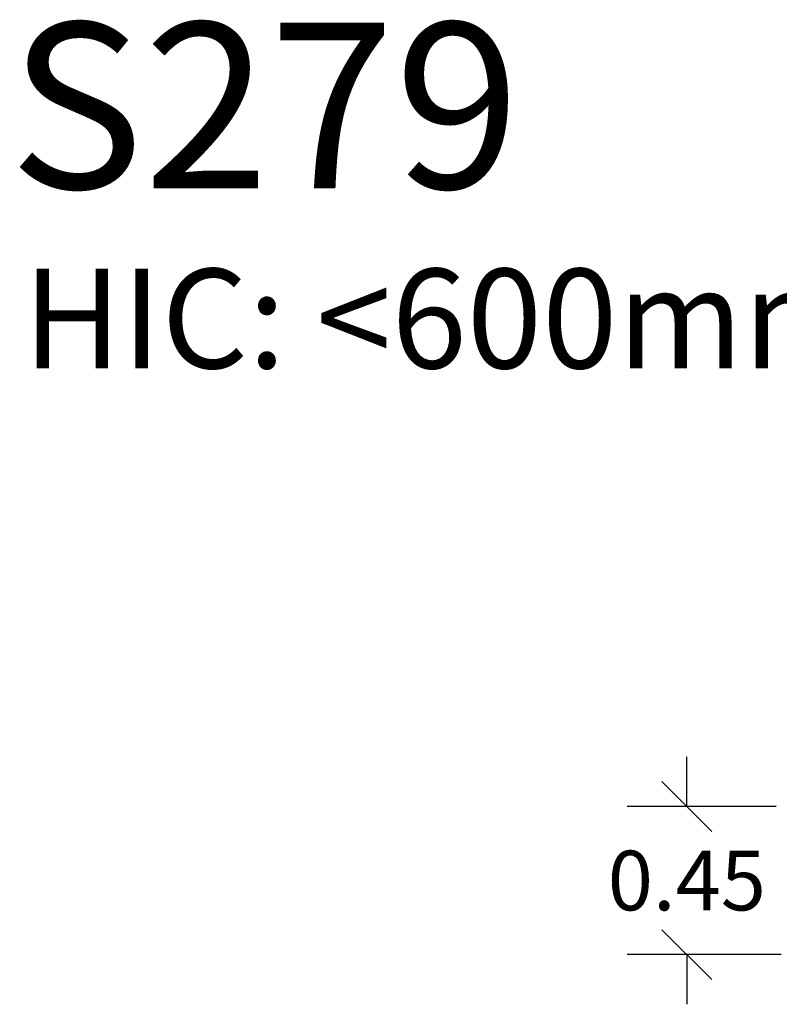
# Model space of a CAD drawing. Units: millimetres. Extents: x 23708.8 to 23716.8, y 13704.7 to 13716.8.
# Drawn here: x 23708.8 to 23711.1, y 13713.8 to 13716.8 of the extents above; entities that cross this region are included whole.
import ezdxf

# ---------------------------------------------------------------- set-up
doc = ezdxf.new("R2010")
doc.units = ezdxf.units.MM
doc.layers.add('DIASTASEIS', color=8, linetype='Continuous')
doc.styles.get("Standard").update_dxf_attribs({"font": 'ARIALN.TTF'})
doc.dimstyles.get("Standard").update_dxf_attribs({"dimtxt": 0.18, "dimasz": 0.15, "dimexe": 0.18, "dimexo": 0.0625, "dimgap": 0.09, "dimtad": 0, "dimtih": 1, "dimtoh": 1, "dimzin": 0, "dimdsep": 46, "dimtxsty": 'Standard', "dimblk": 'OBLIQUE', "dimcen": 0.09, "dimadec": 0, "dimazin": 0, "dimtfac": 1, "dimtofl": 0, "dimtmove": 0, "dimatfit": 3, "dimfxl": 1, "dimtolj": 1, "dimtzin": 0, "dimarcsym": 0})

# ---------------------------------------------------------------- blocks, each defined once
blk = doc.blocks.new('_Oblique')
at = {"color": 0, "linetype": 'ByBlock', "lineweight": -2}
blk.add_line((-0.5, -0.5), (0.5, 0.5), dxfattribs=at)
blk = doc.blocks.new('*D13')
at = {"layer": 'Defpoints', "color": 0}
for p in [(23710.8417, 13714.4339), (23711.1735, 13714.4339), (23711.1882, 13713.9874)]:
    blk.add_point(p, dxfattribs=at)
at = {"layer": 'DIASTASEIS', "color": 0, "lineweight": -2}
for p, q in [((23710.8417, 13714.4339), (23710.8417, 13714.5839)), ((23711.111, 13714.4339), (23710.6617, 13714.4339)), ((23711.1257, 13713.9874), (23710.6617, 13713.9874)), ((23710.8417, 13713.9874), (23710.8417, 13713.8374))]:
    blk.add_line(p, q, dxfattribs=at)
at = {"layer": 'DIASTASEIS', "color": 0, "linetype": 'ByBlock', "lineweight": -2, "xscale": 0.15, "yscale": 0.15, "zscale": 0.15}
for p, rotation in [((23710.8417, 13714.4339), 270), ((23710.8417, 13713.9874), 90)]:
    blk.add_blockref('_Oblique', p, dxfattribs=dict(at, rotation=rotation))
at = {"layer": 'DIASTASEIS', "color": 0, "insert": (23710.8417, 13714.2107), "char_height": 0.18, "attachment_point": 5}
blk.add_mtext('\\A1;0.45', dxfattribs=at)

msp = doc.modelspace()

# ---------------------------------------------------------------- texts
at = {"layer": 'DIASTASEIS', "attachment_point": 1}
for s, insert, char_height, width in [('{\\fArial|b1|i0|c161|p34;\\C0;S279 }', (23708.7968, 13716.798), 0.5, 6.01646), ('{\\C3;HIC: <600mm}', (23708.8393, 13716.0556), 0.3, 5.248161)]:
    msp.add_mtext(s, dxfattribs=dict(at, insert=insert, char_height=char_height, width=width))

# ---------------------------------------------------------------- dimensions: what is measured, and where the dimension line sits
at = {"layer": 'DIASTASEIS'}
dim = msp.add_linear_dim(base=(23710.8417, 13714.4339), p1=(23711.1882, 13713.9874), p2=(23711.1735, 13714.4339), angle=90, dimstyle='Standard', dxfattribs=at)
dim.commit()
dim.dimension.update_dxf_attribs({"geometry": '*D13', "text_midpoint": (23710.8417, 13714.2107)})

doc.saveas('drawing.dxf')
